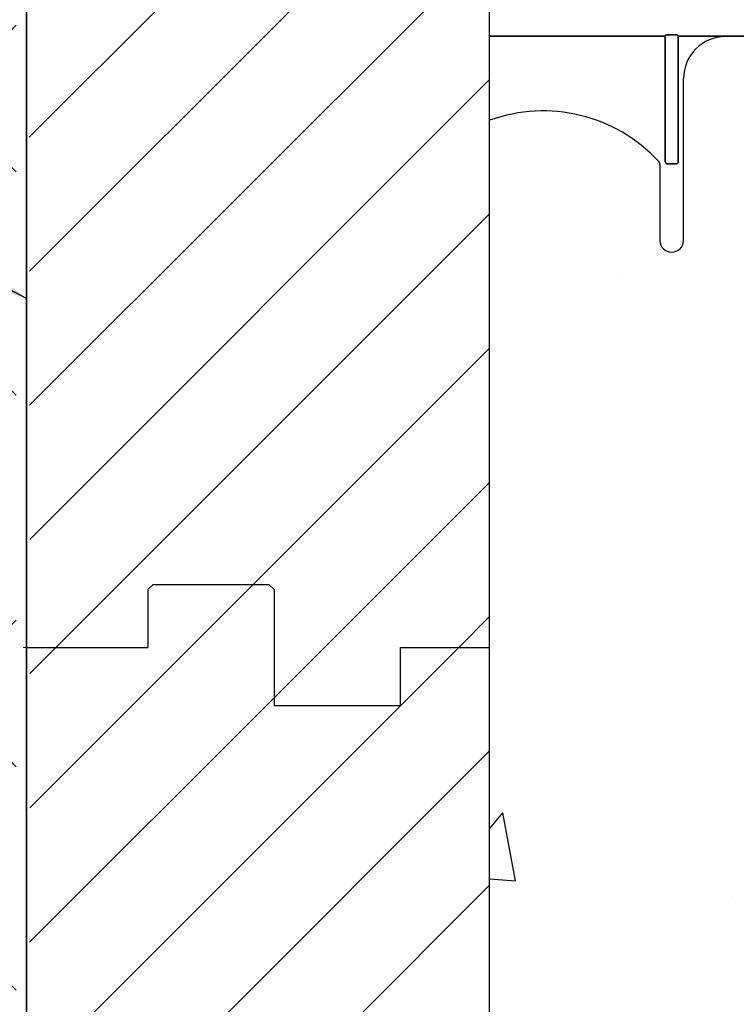
# Model space of a CAD drawing. Units: inches. Extents: x -23 to 88, y -8 to 105.
# Drawn here: x 33 to 37, y 53 to 59 of the extents above; entities that cross this region are included whole.
import ezdxf

# ---------------------------------------------------------------- set-up
doc = ezdxf.new("R2010")
doc.units = ezdxf.units.IN
doc.header["$MEASUREMENT"] = 0
doc.layers.add('Hatch', color=110, linetype='Continuous', lineweight=9)
doc.layers.add('Visible Edges(ANSI)', color=7, linetype='Continuous', lineweight=18)
doc.layers.add('Notes', color=7, linetype='Continuous')
doc.styles.add('Fox Blocks', font='arial.ttf', dxfattribs={"height": 0.09375})
doc.dimstyles.new('Fox Blocks', dxfattribs={"dimscale": 4, "dimtxt": 0.09375, "dimasz": 0.0625, "dimexe": 0.09375, "dimexo": 0.125, "dimgap": 0.03125, "dimtad": 1, "dimdec": 4, "dimzin": 3, "dimdsep": 46, "dimlunit": 4, "dimtxsty": 'Fox Blocks', "dimblk1": 'ARCHTICK', "dimblk2": 'ARCHTICK', "dimsah": 1, "dimcen": 0.125, "dimclrd": 256, "dimclre": 256, "dimclrt": 7, "dimazin": 0, "dimtfac": 1, "dimtdec": 4, "dimtix": 1, "dimtmove": 1, "dimatfit": 3, "dimfxl": 1, "dimtolj": 1, "dimtzin": 3, "dimarcsym": 0})

# ---------------------------------------------------------------- blocks, each defined once
blk = doc.blocks.new('_ARCHTICK')
at = {"color": 0, "linetype": 'ByBlock', "const_width": 0.15}
blk.add_lwpolyline([(-0.5, -0.5), (0.5, 0.5)], dxfattribs=at)
blk = doc.blocks.new('6infixed')
h = blk.add_hatch()
h.set_pattern_fill('ANSI31', color=256, scale=4.5112)
h.paths.add_polyline_path([(-17.6146, -12.3422), (-17.6146, -11.9985), (-17.0842, -11.9985), (-17.0842, 4.0015), (-17.6146, 4.0015), (-17.6146, 3.6578), (-18.3646, 3.6578), (-18.3646, 4.3453), (-18.3958, 4.3765), (-19.0833, 4.3765), (-19.1146, 4.3453), (-19.1146, 4.0015), (-19.8342, 4.0015), (-19.8342, -11.9985), (-19.1146, -11.9985), (-19.1146, -11.6547), (-19.0833, -11.6235), (-18.3958, -11.6235), (-18.3646, -11.6547), (-18.3646, -12.3422)])
edge = h.paths.add_edge_path(flags=17)
edge.add_line((-19.8342, -11.9985), (-19.8146, -11.9985))
edge.add_line((-19.8342, 4.0015), (-19.8146, 4.0015))
h = blk.add_hatch()
h.set_pattern_fill('AR-CONC', color=256, scale=0.64445)
h.paths.add_polyline_path([(-17.0842, 4.28), (-11.0842, 4.28), (-11.0842, 0.3795), (-17.0842, 0.3795)])
h = blk.add_hatch()
h.set_pattern_fill('AR-CONC', color=256, scale=0.64445)
h.paths.add_polyline_path([(-17.0842, -11.9985), (-11.0842, -11.9985), (-11.0842, -8.3765), (-17.0842, -8.3765)])
at = {"color": 7, "linetype": 'Continuous', "lineweight": 25}
for p, q in [((-19.0833, 4.3765), (-19.1146, 4.3453)), ((-19.1146, 4.3453), (-19.1146, 4.0015)), ((-19.0833, 4.3765), (-18.3958, 4.3765)), ((-18.3646, 4.3453), (-18.3958, 4.3765)), ((-19.8342, 4.0015), (-19.8146, 4.0015)), ((-17.6146, 4.0015), (-17.0842, 4.0015)), ((-19.0833, -11.6235), (-19.1146, -11.6547)), ((-19.0833, -11.6235), (-18.3958, -11.6235)), ((-18.3646, -11.6547), (-18.3958, -11.6235)), ((-19.1146, -11.6547), (-19.1146, -11.9985)), ((-19.8342, -11.9985), (-19.8146, -11.9985)), ((-17.6146, -11.9985), (-17.0842, -11.9985))]:
    blk.add_line(p, q, dxfattribs=at)
for p, q in [((-18.3646, 4.3453), (-18.3646, 3.6578)), ((-19.8342, -11.9985), (-19.8342, 4.0015)), ((-19.8342, 4.0015), (-19.1146, 4.0015)), ((-17.6146, 3.6578), (-17.6146, 4.0015)), ((-17.0842, -11.9985), (-17.0842, 4.0015)), ((-18.3646, 3.6578), (-17.6146, 3.6578)), ((-18.3646, -11.6547), (-18.3646, -12.3422)), ((-19.8342, -11.9985), (-19.1146, -11.9985)), ((-17.6146, -12.3422), (-17.6146, -11.9985)), ((-18.3646, -12.3422), (-17.6146, -12.3422))]:
    blk.add_line(p, q)
at = {"color": 0}
for p, q in [((-15.9796, -8.3587), (-16.0257, -8.3587)), ((-16.0257, -8.3587), (-15.9796, -8.3587)), ((-16.0416, -8.3657), (-17.0842, -8.3657)), ((-17.0842, -8.3657), (-16.0416, -8.3657)), ((-16.0416, -8.3735), (-16.0416, -8.3657)), ((-16.0416, -8.3735), (-16.0416, -8.3657)), ((-16.0416, -8.3735), (-16.0416, -8.3657)), ((-16.0416, -8.3735), (-16.0416, -8.3657)), ((-16.0416, -8.3735), (-16.0416, -9.1099)), ((-16.0416, -9.1099), (-16.0416, -8.3735)), ((-16.0416, -8.3735), (-16.0416, -9.1099)), ((-16.0416, -9.1099), (-16.0416, -8.3735)), ((-15.9637, -8.3735), (-15.9637, -8.3657)), ((-15.7651, -8.3657), (-15.9637, -8.3657)), ((-15.9637, -8.3735), (-15.9637, -8.3657)), ((-15.9637, -8.3735), (-15.9637, -8.3657)), ((-15.9637, -8.3657), (-15.7651, -8.3657)), ((-15.9637, -8.3735), (-15.9637, -8.3657)), ((-15.9637, -9.1099), (-15.9637, -8.3735)), ((-15.9637, -8.3735), (-15.9637, -9.1099)), ((-15.9637, -9.1099), (-15.9637, -8.3735)), ((-15.9637, -8.3735), (-15.9637, -9.1099)), ((-15.5556, -8.3659), (-15.6824, -8.3659)), ((-15.6824, -8.3659), (-15.5556, -8.3659)), ((-15.9324, -9.5799), (-15.9324, -8.619)), ((-15.9324, -9.5799), (-15.9324, -8.619)), ((-16.073, -9.1311), (-16.073, -9.5799)), ((-16.073, -9.1311), (-16.073, -9.5799)), ((-16.026, -9.126), (-15.9793, -9.126)), ((-15.9793, -9.126), (-16.026, -9.126)), ((-16.026, -9.126), (-15.9793, -9.126)), ((-15.9793, -9.126), (-16.026, -9.126))]:
    blk.add_line(p, q, dxfattribs=at)
for points in [[(-16.0413, -8.3634, -0.078814), (-16.0413, -8.3631, -0.057826), (-16.0411, -8.3628, -0.050493), (-16.0408, -8.3624, -0.041197), (-16.0401, -8.3619, -0.036347), (-16.0389, -8.3612, -0.036924), (-16.0363, -8.3602, -0.037516), (-16.0315, -8.3592, -0.036768), (-16.0257, -8.3587)], [(-16.0257, -8.3587, 0.057192), (-16.0345, -8.3597, 0.037947), (-16.038, -8.3609, 0.038224), (-16.0398, -8.3617, 0.050937), (-16.0408, -8.3624, 0.065186), (-16.0412, -8.3629, 0.061203), (-16.0413, -8.3632, 0.053441), (-16.0413, -8.3634)], [(-15.9796, -8.3587, -0.057192), (-15.9708, -8.3597, -0.037947), (-15.9673, -8.3609, -0.038224), (-15.9655, -8.3617, -0.050937), (-15.9646, -8.3624, -0.065186), (-15.9642, -8.3629, -0.061203), (-15.9641, -8.3632, -0.053441), (-15.964, -8.3634)], [(-15.964, -8.3634, 0.078814), (-15.9641, -8.3631, 0.057826), (-15.9642, -8.3628, 0.050493), (-15.9646, -8.3624, 0.041197), (-15.9652, -8.3619, 0.036347), (-15.9664, -8.3612, 0.036924), (-15.9691, -8.3602, 0.037516), (-15.9738, -8.3592, 0.036768), (-15.9796, -8.3587)], [(-15.7363, -8.3658), (-15.7363, -8.3658, 0.001526), (-15.7651, -8.3657)], [(-15.7651, -8.3657), (-15.7651, -8.3657, -0.001819), (-15.7363, -8.3658)], [(-15.6824, -8.3659), (-15.6824, -8.3659, -0.001298), (-15.7363, -8.3658)], [(-15.7363, -8.3658), (-15.7363, -8.3658, 0.001535), (-15.6824, -8.3659)], [(-16.026, -9.126, -0.309731), (-16.0405, -9.116, -0.09306), (-16.0416, -9.1099)], [(-16.0416, -9.1099, 0.184372), (-16.0374, -9.1209, 0.208868), (-16.026, -9.126)], [(-16.026, -9.126, -0.309731), (-16.0405, -9.116, -0.09306), (-16.0416, -9.1099)], [(-16.0416, -9.1099, 0.184372), (-16.0374, -9.1209, 0.208868), (-16.026, -9.126)], [(-15.9637, -9.1099, -0.184372), (-15.9679, -9.1209, -0.208868), (-15.9793, -9.126)], [(-15.9793, -9.126, 0.309731), (-15.9649, -9.116, 0.09306), (-15.9637, -9.1099)], [(-15.9637, -9.1099, -0.184372), (-15.9679, -9.1209, -0.208868), (-15.9793, -9.126)], [(-15.9793, -9.126, 0.309731), (-15.9649, -9.116, 0.09306), (-15.9637, -9.1099)]]:
    blk.add_lwpolyline(points, format="xyb", dxfattribs=at)
for centre, radius, start, end in [((-15.6824, -8.619), 0.25, 90, 180), ((-15.6824, -8.619), 0.25, 90, 180), ((-16.7661, -9.744), 0.9333, 42.79864, 109.92931), ((-16.7661, -9.744), 0.9333, 42.79864, 109.92931), ((-16.1042, -9.1311), 0.0313, 0, 42.79864), ((-16.1042, -9.1311), 0.0313, 0, 42.79864), ((-16.0027, -9.5799), 0.0703, 180, 0), ((-16.0027, -9.5799), 0.0703, 180, 0)]:
    blk.add_arc(centre, radius, start, end, dxfattribs=at)
at = {"color": 0, "extrusion": (0, 0, -1)}
for centre, major_axis, start_param, end_param in [((-16.0417, -8.2722), (0, -0.0938), 6.047598, 6.2062), ((-16.0417, -8.2722), (0, -0.0938), 6.047598, 6.2062), ((-15.9636, -8.2722), (0, 0.0938), 3.218578, 3.37718), ((-15.9636, -8.2722), (0, 0.0938), 3.218578, 3.37718)]:
    blk.add_ellipse(centre, major_axis=major_axis, ratio=0.018906, start_param=start_param, end_param=end_param, dxfattribs=at)

msp = doc.modelspace()

# ---------------------------------------------------------------- hatches: boundary and pattern name
at = {"layer": 'Hatch'}
h = msp.add_hatch(dxfattribs=at)
h.set_pattern_fill('EARTH', color=256, scale=10, angle=45, style=0)
h.set_pattern_definition([(45, (2.2052, 29.353), (2e-16, 3.53553), [2.5, -2.5]), (45, (1.5423, 30.0158), (2e-16, 3.53553), [2.5, -2.5]), (45, (0.8794, 30.6787), (2e-16, 3.53553), [2.5, -2.5]), (135, (0.8794, 31.1207), (-3.53553, 4e-16), [2.5, -2.5]), (135, (1.5423, 31.7836), (-3.53553, 4e-16), [2.5, -2.5]), (135, (2.2052, 32.4465), (-3.53553, 4e-16), [2.5, -2.5])])
h.paths.add_polyline_path([(32.9166, 53.2512), (32.9166, 63.851), (23.4316, 62.8849), (18.2488, 53.4743), (11.5848, 37.8591), (14.7773, 25.1309), (33.4553, 23.8706), (53.4737, 27.3671), (66.0947, 37.4824), (53.6041, 37.4824), (53.6041, 30.4824), (23.6041, 30.4824, -0.333177), (17.3684, 27.0218), (16.8567, 27.375, -0.258379), (14.2711, 32.5814), (14.3646, 34.6701, -0.148103), (15.5207, 37.9506), (22.9821, 48.1221, -0.132032), (25.4129, 50.0692)])

# ---------------------------------------------------------------- linework, layer by layer
at = {"layer": 'Notes'}
msp.add_line((32.9791, 70.6078), (32.9791, 39.4824), dxfattribs=at)
at = {"layer": 'Visible Edges(ANSI)'}
for p, q in [((32.9791, 55.4824), (32.9791, 63.4146)), ((32.9591, 55.4824), (32.9791, 55.4824)), ((32.9591, 55.4824), (32.9791, 55.4824)), ((32.9791, 47.5502), (32.9791, 55.4824))]:
    msp.add_line(p, q, dxfattribs=at)

# ---------------------------------------------------------------- block references
at = {"layer": 'Notes'}
for p in [(52.8134, 67.4809), (52.8134, 51.4809)]:
    msp.add_blockref('6infixed', p, dxfattribs=at)

# ---------------------------------------------------------------- leaders
msp.add_leader([(32.9791, 57.5563), (19.503, 64.5503)], dimstyle='Fox Blocks', override={"dimscale": 0, "dimasz": 0.125, "dimgap": 0.03125, "dimtad": 0}, dxfattribs=at)

doc.saveas('drawing.dxf')
